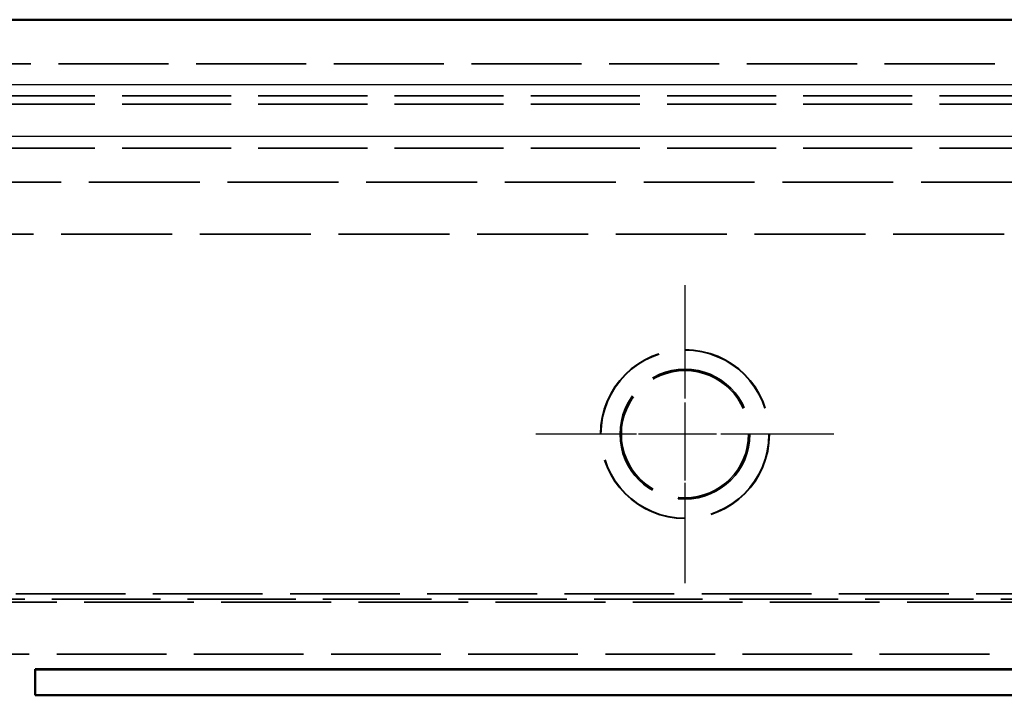
# Model space of a CAD drawing. Units: millimetres. Extents: x 1 to 1188, y 1 to 840.
# Drawn here: x 975 to 1013, y 503 to 529 of the extents above; entities that cross this region are included whole.
import ezdxf

# ---------------------------------------------------------------- set-up
doc = ezdxf.new("R2010")
doc.units = ezdxf.units.MM
for name, pattern in [('CHAIN', [0.3543, 0.2362, -0.0295, 0.0591, -0.0295]), ('DASH_DOT', [0.37, 0.24, -0.06, 0.01, -0.06]), ('DASHED', [0.2067, 0.1654, -0.0413])]:
    doc.linetypes.add(name, pattern=pattern)
for name, color, linetype, lineweight in [('Mittelpunktmarkierung (ISO)', 1, 'DASH_DOT', 25), ('Sichtbar (ISO)', 7, 'Continuous', 50), ('Sichtbar schmal (ISO)', 1, 'Continuous', 25), ('Verdeckt (ISO)', 5, 'DASHED', 35), ('Verdeckt schmal (ISO)', 5, 'DASHED', 35)]:
    doc.layers.add(name, color=color, linetype=linetype, lineweight=lineweight)

msp = doc.modelspace()

# ---------------------------------------------------------------- linework, layer by layer
at = {"layer": 'Mittelpunktmarkierung (ISO)', "linetype": 'CHAIN', "ltscale": 12.739993}
for p, q in [((1000.8757898, 518.5434689), (1000.8757898, 507.078379)), ((1006.6083347, 512.810924), (995.1432449, 512.810924))]:
    msp.add_line(p, q, dxfattribs=at)
at = {"layer": 'Mittelpunktmarkierung (ISO)', "linetype": 'CHAIN', "ltscale": 10.995561}
for p, q in [((1000.8757898, 517.7585424), (1000.8757898, 507.8633055)), ((1005.8234083, 512.810924), (995.9281713, 512.810924))]:
    msp.add_line(p, q, dxfattribs=at)
at = {"layer": 'Sichtbar (ISO)'}
for p, q in [((1066.8279817, 528.7589457), (854.9235979, 528.7589457)), ((1045.8757898, 503.7595397), (975.8757898, 503.7595397)), ((975.8757898, 503.7595397), (975.8757898, 502.7595397)), ((975.8810263, 503.7543031), (975.8757898, 503.7595397)), ((1045.8705533, 503.7543031), (975.8810263, 503.7543031)), ((975.8810263, 503.7543031), (975.8810263, 502.7647762)), ((975.8810263, 502.7647762), (975.8757898, 502.7595397)), ((975.8757898, 502.7595397), (1045.8757898, 502.7595397)), ((975.8810263, 502.7647762), (1045.8705533, 502.7647762))]:
    msp.add_line(p, q, dxfattribs=at)
at = {"layer": 'Sichtbar schmal (ISO)'}
for p, q in [((857.4155102, 526.2670333), (1064.3360694, 526.2670333)), ((1064.3360694, 524.2678674), (857.4155102, 524.2678674))]:
    msp.add_line(p, q, dxfattribs=at)
at = {"layer": 'Verdeckt (ISO)', "ltscale": 25.629461}
msp.add_line((854.9235979, 527.0607341), (1066.8279817, 527.0607341), dxfattribs=at)
at = {"layer": 'Verdeckt (ISO)', "ltscale": 25.357616}
for p, q in [((884.8752088, 525.8276929), (1036.8763708, 525.8276929)), ((884.8752088, 525.510924), (1036.8763708, 525.510924)), ((884.8752088, 523.810924), (1036.8763708, 523.810924))]:
    msp.add_line(p, q, dxfattribs=at)
at = {"layer": 'Verdeckt (ISO)', "ltscale": 24.698055}
msp.add_circle((1000.8757898, 512.810924), 3.25, dxfattribs=at)
at = {"layer": 'Verdeckt (ISO)', "ltscale": 24.565407}
msp.add_circle((1000.8757898, 512.810924), 3.2325449, dxfattribs=at)
at = {"layer": 'Verdeckt (ISO)', "ltscale": 25.307198}
msp.add_circle((1000.8757898, 512.810924), 2.4976174, dxfattribs=at)
at = {"layer": 'Verdeckt (ISO)', "ltscale": 24.800581}
msp.add_circle((1000.8757898, 512.810924), 2.4476185, dxfattribs=at)
at = {"layer": 'Verdeckt schmal (ISO)', "ltscale": 25.810667}
for p, q in [((1035.5666988, 522.5012521), (886.1848807, 522.5012521)), ((886.1848807, 520.5015425), (1035.5666988, 520.5015425))]:
    msp.add_line(p, q, dxfattribs=at)
at = {"layer": 'Verdeckt schmal (ISO)', "ltscale": 25.228952}
msp.add_line((872.223775, 506.4643912), (1049.5278046, 506.4643912), dxfattribs=at)
at = {"layer": 'Verdeckt schmal (ISO)', "ltscale": 25.536949}
msp.add_line((1042.6923454, 506.6643621), (879.0592342, 506.6643621), dxfattribs=at)
at = {"layer": 'Verdeckt schmal (ISO)', "ltscale": 25.528324}
for p, q in [((1066.4098807, 506.3444339), (855.3416989, 506.3444339)), ((855.3416989, 504.3447244), (1066.4098807, 504.3447244))]:
    msp.add_line(p, q, dxfattribs=at)

doc.saveas('drawing.dxf')
